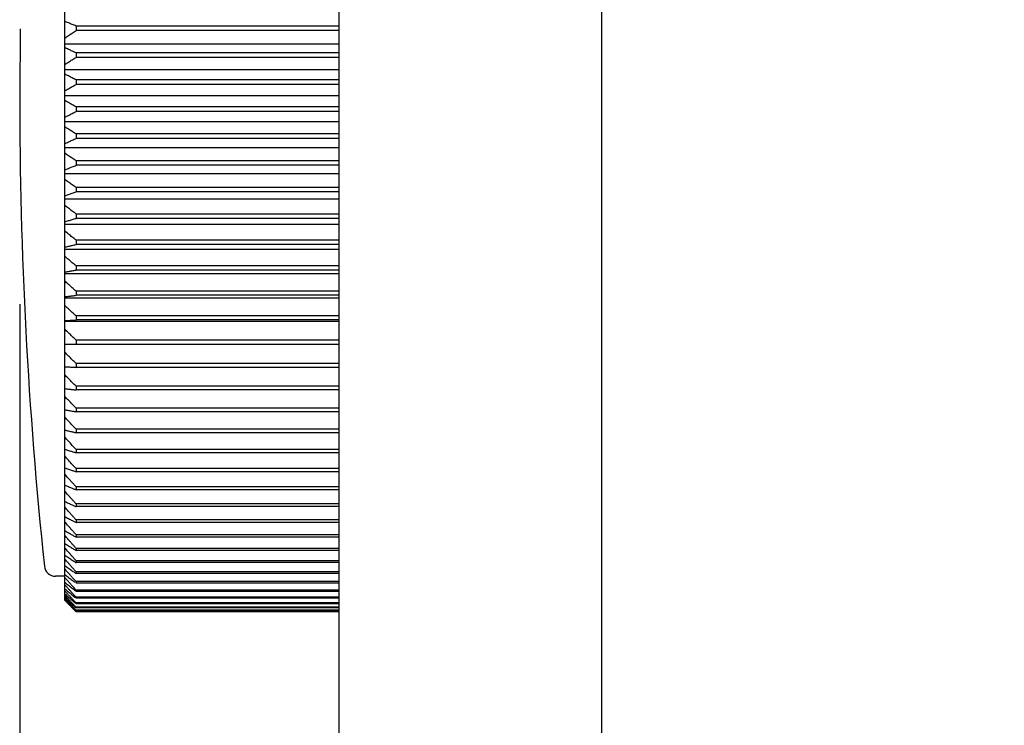
# Model space of a CAD drawing. Extents: x -1373 to -449, y -4053 to -3179.
# Drawn here: x -709 to -683, y -3323 to -3304 of the extents above; entities that cross this region are included whole.
import ezdxf

# ---------------------------------------------------------------- set-up
doc = ezdxf.new("R2010")
doc.units = 0
doc.layers.get('0').update_dxf_attribs({"linetype": 'CONTINUOUS'})
doc.layers.get('DEFPOINTS').update_dxf_attribs({"linetype": 'CONTINUOUS'})
for name, color, linetype in [('DU', 2, 'CONTINUOUS'), ('取付足', 4, 'CONTINUOUS'), ('寸法', 7, 'CONTINUOUS')]:
    doc.layers.add(name, color=color, linetype=linetype)
doc.styles.add('STANDARD1', font='romans.shx', dxfattribs={"width": 0.7, "bigfont": 'extfont.shx'})
doc.dimstyles.new('MEE-STD', dxfattribs={"dimscale": 0, "dimtxt": 2.8, "dimasz": 2.5, "dimexe": 1, "dimexo": 1, "dimgap": 1, "dimtad": 3, "dimdec": 4, "dimdsep": 46, "dimtxsty": 'STANDARD1', "dimblk1": 'OPEN30', "dimblk2": 'OPEN30', "dimsah": 1, "dimcen": -1, "dimclrd": 7, "dimclre": 7, "dimclrt": 2, "dimadec": 4, "dimazin": 2, "dimtfac": 0.714286, "dimtdec": 4, "dimtmove": 0, "dimatfit": 3, "dimldrblk": 'OPEN30', "dimfxl": 1, "dimtolj": 1, "dimarcsym": 0})

# ---------------------------------------------------------------- blocks, each defined once
blk = doc.blocks.new('_OPEN30')
at = {"color": 0, "linetype": 'ByBlock'}
for p, q in [((-1, 0.2679), (0, 0)), ((0, 0), (-1, -0.2679)), ((0, 0), (-1, 0))]:
    blk.add_line(p, q, dxfattribs=at)
blk = doc.blocks.new('*D10')
at = {"layer": 'DEFPOINTS', "color": 0}
for p in [(-708.879, -3306.346), (-499.177, -3626.841), (-499.177, -3686.214)]:
    blk.add_point(p, dxfattribs=at)
at = {"layer": '寸法', "color": 7, "lineweight": -2}
for p, q in [((-708.879, -3311.902), (-708.879, -3688.992)), ((-499.177, -3632.397), (-499.177, -3688.992)), ((-694.99, -3686.214), (-513.066, -3686.214))]:
    blk.add_line(p, q, dxfattribs=at)
at = {"layer": '寸法', "color": 7, "lineweight": -2, "xscale": 13.88888888888889, "yscale": 13.88888888888889, "zscale": 13.88888888888889, "rotation": 180}
blk.add_blockref('_OPEN30', (-708.879, -3686.214), dxfattribs=at)
at = {"layer": '寸法', "color": 7, "lineweight": -2, "xscale": 13.88888888888889, "yscale": 13.88888888888889, "zscale": 13.88888888888889}
blk.add_blockref('_OPEN30', (-499.177, -3686.214), dxfattribs=at)
at = {"layer": '寸法', "color": 2, "insert": (-604.028, -3673.159), "char_height": 15, "attachment_point": 5, "style": 'STANDARD1'}
blk.add_mtext('\\A1;210', dxfattribs=at)

msp = doc.modelspace()

# ---------------------------------------------------------------- linework, layer by layer
at = {"layer": 'DU', "linetype": 'Continuous'}
for p, q in [((-707.67872, -3319.64999), (-707.67872, -3300.35456)), ((-708.86547, -3304.56277), (-708.87872, -3306.34611)), ((-707.67872, -3319.14611), (-707.92426, -3319.14611)), ((-707.67872, -3319.73523), (-707.67872, -3319.66598)), ((-707.67872, -3319.78378), (-707.67872, -3319.74541)), ((-700.37872, -3320.08969), (-707.37872, -3320.08969))]:
    msp.add_line(p, q, dxfattribs=at)
at = {"layer": 'DU', "color": 7, "linetype": 'Continuous'}
for p, q in [((-700.37872, -3304.49195), (-707.37872, -3304.49195)), ((-707.37872, -3304.49195), (-707.37872, -3304.61083)), ((-700.37872, -3304.61083), (-707.37872, -3304.61083)), ((-707.67872, -3304.9635), (-700.37872, -3304.9635)), ((-700.37872, -3305.20754), (-707.37872, -3305.20754)), ((-707.37872, -3305.20754), (-707.37872, -3305.32707)), ((-700.37872, -3305.32707), (-707.37872, -3305.32707)), ((-707.67872, -3305.65385), (-700.37872, -3305.65385)), ((-700.37872, -3305.92625), (-707.37872, -3305.92625)), ((-707.37872, -3305.92625), (-707.37872, -3306.04611)), ((-700.37872, -3306.04611), (-707.37872, -3306.04611)), ((-707.67872, -3306.34611), (-700.37872, -3306.34611)), ((-700.37872, -3306.64611), (-707.37872, -3306.64611)), ((-707.37872, -3306.64611), (-707.37872, -3306.76597)), ((-700.37872, -3306.76597), (-707.37872, -3306.76597)), ((-707.67872, -3307.03836), (-700.37872, -3307.03836)), ((-700.37872, -3307.36514), (-707.37872, -3307.36514)), ((-707.37872, -3307.36514), (-707.37872, -3307.48467)), ((-700.37872, -3307.48467), (-707.37872, -3307.48467)), ((-707.67872, -3307.72872), (-700.37872, -3307.72872)), ((-700.37872, -3308.08139), (-707.37872, -3308.08139)), ((-707.37872, -3308.08139), (-707.37872, -3308.20026)), ((-700.37872, -3308.20026), (-707.37872, -3308.20026)), ((-707.67872, -3308.41528), (-700.37872, -3308.41528)), ((-700.37872, -3308.79287), (-707.37872, -3308.79287)), ((-707.37872, -3308.79287), (-707.37872, -3308.91077)), ((-700.37872, -3308.91077), (-707.37872, -3308.91077)), ((-707.67872, -3309.09618), (-700.37872, -3309.09618)), ((-700.37872, -3309.49766), (-707.37872, -3309.49766)), ((-707.37872, -3309.49766), (-707.37872, -3309.61424)), ((-700.37872, -3309.61424), (-707.37872, -3309.61424)), ((-707.67872, -3309.76953), (-700.37872, -3309.76953)), ((-700.37872, -3310.1938), (-707.37872, -3310.1938)), ((-707.37872, -3310.1938), (-707.37872, -3310.30876)), ((-700.37872, -3310.30876), (-707.37872, -3310.30876)), ((-707.67872, -3310.43351), (-700.37872, -3310.43351)), ((-700.37872, -3310.8794), (-707.37872, -3310.8794)), ((-707.37872, -3310.8794), (-707.37872, -3310.99242)), ((-707.67872, -3311.08628), (-700.37872, -3311.08628)), ((-700.37872, -3310.99242), (-707.37872, -3310.99242)), ((-700.37872, -3311.55257), (-707.37872, -3311.55257)), ((-707.37872, -3311.55257), (-707.37872, -3311.66334)), ((-700.37872, -3311.66334), (-707.37872, -3311.66334)), ((-707.67872, -3311.72606), (-700.37872, -3311.72606)), ((-700.37872, -3312.21147), (-707.37872, -3312.21147)), ((-707.37872, -3312.21147), (-707.37872, -3312.31969)), ((-707.67872, -3312.35109), (-700.37872, -3312.35109)), ((-700.37872, -3312.31969), (-707.37872, -3312.31969)), ((-707.67872, -3312.95966), (-700.37872, -3312.95966)), ((-700.37872, -3312.85429), (-707.37872, -3312.85429)), ((-707.37872, -3312.85429), (-707.37872, -3312.95966)), ((-700.37872, -3313.47928), (-707.37872, -3313.47928)), ((-707.37872, -3313.47928), (-707.37872, -3313.58151)), ((-700.37872, -3313.58151), (-707.37872, -3313.58151)), ((-700.37872, -3314.08471), (-707.37872, -3314.08471)), ((-707.37872, -3314.08471), (-707.37872, -3314.18352)), ((-700.37872, -3314.18352), (-707.37872, -3314.18352)), ((-700.37872, -3314.66893), (-707.37872, -3314.66893)), ((-707.37872, -3314.66893), (-707.37872, -3314.76406)), ((-700.37872, -3314.76406), (-707.37872, -3314.76406)), ((-700.37872, -3315.23035), (-707.37872, -3315.23035)), ((-707.37872, -3315.23035), (-707.37872, -3315.32152)), ((-700.37872, -3315.32152), (-707.37872, -3315.32152)), ((-700.37872, -3315.76741), (-707.37872, -3315.76741)), ((-707.37872, -3315.76741), (-707.37872, -3315.85438)), ((-700.37872, -3315.85438), (-707.37872, -3315.85438)), ((-700.37872, -3316.27864), (-707.37872, -3316.27864)), ((-707.37872, -3316.27864), (-707.37872, -3316.36118)), ((-700.37872, -3316.36118), (-707.37872, -3316.36118)), ((-700.37872, -3316.76265), (-707.37872, -3316.76265)), ((-707.37872, -3316.76265), (-707.37872, -3316.84052)), ((-700.37872, -3316.84052), (-707.37872, -3316.84052)), ((-700.37872, -3317.21812), (-707.37872, -3317.21812)), ((-707.37872, -3317.21812), (-707.37872, -3317.29111)), ((-700.37872, -3317.29111), (-707.37872, -3317.29111)), ((-700.37872, -3317.64378), (-707.37872, -3317.64378)), ((-707.37872, -3317.64378), (-707.37872, -3317.71169)), ((-700.37872, -3317.71169), (-707.37872, -3317.71169)), ((-700.37872, -3318.03847), (-707.37872, -3318.03847)), ((-707.37872, -3318.03847), (-707.37872, -3318.10112)), ((-700.37872, -3318.10112), (-707.37872, -3318.10112)), ((-700.37872, -3318.40112), (-707.37872, -3318.40112)), ((-707.37872, -3318.40112), (-707.37872, -3318.45833)), ((-700.37872, -3318.45833), (-707.37872, -3318.45833)), ((-700.37872, -3318.73073), (-707.37872, -3318.73073)), ((-707.37872, -3318.73073), (-707.37872, -3318.78235)), ((-700.37872, -3318.78235), (-707.37872, -3318.78235)), ((-700.37872, -3319.02639), (-707.37872, -3319.02639)), ((-707.37872, -3319.02639), (-707.37872, -3319.07227)), ((-700.37872, -3319.07227), (-707.37872, -3319.07227)), ((-700.37872, -3319.28729), (-707.37872, -3319.28729)), ((-707.37872, -3319.28729), (-707.37872, -3319.32732)), ((-700.37872, -3319.32732), (-707.37872, -3319.32732)), ((-700.37872, -3319.51273), (-707.37872, -3319.51273)), ((-707.37872, -3319.51273), (-707.37872, -3319.54678)), ((-700.37872, -3319.54678), (-707.37872, -3319.54678)), ((-700.37872, -3319.70207), (-707.37872, -3319.70207)), ((-707.37872, -3319.70207), (-707.37872, -3319.73006)), ((-700.37872, -3319.73006), (-707.37872, -3319.73006)), ((-700.37872, -3319.85481), (-707.37872, -3319.85481)), ((-707.37872, -3319.85481), (-707.37872, -3319.87666)), ((-700.37872, -3319.87666), (-707.37872, -3319.87666)), ((-700.37872, -3319.97052), (-707.37872, -3319.97052)), ((-707.37872, -3319.97052), (-707.37872, -3319.98617)), ((-700.37872, -3319.98617), (-707.37872, -3319.98617)), ((-700.37872, -3320.04889), (-707.37872, -3320.04889)), ((-707.37872, -3320.05604), (-707.37872, -3320.05829)), ((-700.37872, -3320.05829), (-707.37872, -3320.05829))]:
    msp.add_line(p, q, dxfattribs=at)
at = {"layer": 'DU', "linetype": 'Continuous'}
for centre, radius, start, end in [((-588.87872, -3306.34611), 120, 180, 185.994197), ((-707.92426, -3318.84611), 0.3, 185.994197, 270)]:
    msp.add_arc(centre, radius, start, end, dxfattribs=at)
at = {"layer": 'DU', "color": 7, "linetype": 'Continuous'}
for points, knots in [([(-707.37872, -3304.49195), (-707.41228, -3304.47823), (-707.47919, -3304.45085), (-707.57919, -3304.40984), (-707.64562, -3304.38253), (-707.67872, -3304.36891)], [0, 0, 0, 0, 0.108788296, 0.216871949, 0.324251729, 0.324251729, 0.324251729, 0.324251729]), ([(-707.67872, -3304.81263), (-707.64563, -3304.7903), (-707.57921, -3304.74552), (-707.47921, -3304.67825), (-707.41229, -3304.63333), (-707.37872, -3304.61083)], [0, 0, 0, 0, 0.11977939, 0.240299526, 0.361561738, 0.361561738, 0.361561738, 0.361561738]), ([(-707.37872, -3305.20754), (-707.41229, -3305.19197), (-707.47919, -3305.16089), (-707.57919, -3305.11434), (-707.64562, -3305.08335), (-707.67872, -3305.06789)], [0, 0, 0, 0, 0.111013726, 0.221316866, 0.33091029, 0.33091029, 0.33091029, 0.33091029]), ([(-707.67872, -3305.51406), (-707.64562, -3305.49337), (-707.57921, -3305.45187), (-707.47921, -3305.38954), (-707.41229, -3305.34793), (-707.37872, -3305.32707)], [0, 0, 0, 0, 0.117102482, 0.234937765, 0.35350707, 0.35350707, 0.35350707, 0.35350707]), ([(-707.37872, -3305.92625), (-707.41229, -3305.90886), (-707.4792, -3305.87418), (-707.5792, -3305.82222), (-707.64562, -3305.78763), (-707.67872, -3305.77038)], [0, 0, 0, 0, 0.113409225, 0.226101282, 0.338077145, 0.338077145, 0.338077145, 0.338077145]), ([(-707.67872, -3306.21778), (-707.64562, -3306.19877), (-707.5792, -3306.16068), (-707.4792, -3306.10346), (-707.41229, -3306.06525), (-707.37872, -3306.04611)], [0, 0, 0, 0, 0.114489289, 0.22970382, 0.345644704, 0.345644704, 0.345644704, 0.345644704]), ([(-707.37872, -3306.64611), (-707.41229, -3306.62696), (-707.4792, -3306.58876), (-707.5792, -3306.53154), (-707.64562, -3306.49344), (-707.67872, -3306.47444)], [0, 0, 0, 0, 0.115938856, 0.231153396, 0.345644704, 0.345644704, 0.345644704, 0.345644704]), ([(-707.67872, -3306.92184), (-707.64562, -3306.90458), (-707.5792, -3306.86999), (-707.4792, -3306.81804), (-707.41229, -3306.78335), (-707.37872, -3306.76597)], [0, 0, 0, 0, 0.111973889, 0.224665935, 0.338077145, 0.338077145, 0.338077145, 0.338077145]), ([(-707.37872, -3307.36514), (-707.41229, -3307.34429), (-707.47921, -3307.30267), (-707.57921, -3307.24034), (-707.64562, -3307.19885), (-707.67872, -3307.17815)], [0, 0, 0, 0, 0.11856723, 0.236402524, 0.35350707, 0.35350707, 0.35350707, 0.35350707]), ([(-707.67872, -3307.62432), (-707.64562, -3307.60886), (-707.5792, -3307.57787), (-707.4792, -3307.53132), (-707.41229, -3307.50025), (-707.37872, -3307.48467)], [0, 0, 0, 0, 0.109591491, 0.219894621, 0.33091029, 0.33091029, 0.33091029, 0.33091029]), ([(-707.37872, -3308.08139), (-707.41229, -3308.05888), (-707.47921, -3308.01397), (-707.57921, -3307.9467), (-707.64562, -3307.90192), (-707.67872, -3307.87958)], [0, 0, 0, 0, 0.12126009, 0.241780237, 0.361561738, 0.361561738, 0.361561738, 0.361561738]), ([(-707.67872, -3308.3233), (-707.64562, -3308.30968), (-707.57919, -3308.28237), (-707.47919, -3308.24136), (-707.41229, -3308.21398), (-707.37872, -3308.20026)], [0, 0, 0, 0, 0.107377886, 0.21546153, 0.324251729, 0.324251729, 0.324251729, 0.324251729]), ([(-707.37872, -3308.79287), (-707.41229, -3308.76878), (-707.47921, -3308.72069), (-707.57921, -3308.64866), (-707.64563, -3308.60072), (-707.67872, -3308.57681)], [0, 0, 0, 0, 0.123984702, 0.247221171, 0.369710811, 0.369710811, 0.369710811, 0.369710811]), ([(-707.67872, -3309.01686), (-707.64562, -3309.00512), (-707.57919, -3308.98157), (-707.47919, -3308.94621), (-707.41228, -3308.9226), (-707.37872, -3308.91077)], [0, 0, 0, 0, 0.105368688, 0.211437951, 0.318208491, 0.318208491, 0.318208491, 0.318208491]), ([(-707.37872, -3309.49766), (-707.41229, -3309.47203), (-707.47922, -3309.4209), (-707.57922, -3309.34432), (-707.64563, -3309.29335), (-707.67872, -3309.26792)], [0, 0, 0, 0, 0.126710133, 0.252663563, 0.377861798, 0.377861798, 0.377861798, 0.377861798]), ([(-707.67872, -3309.70311), (-707.64562, -3309.69327), (-707.57918, -3309.67354), (-707.47918, -3309.64392), (-707.41228, -3309.62415), (-707.37872, -3309.61424)], [0, 0, 0, 0, 0.103598398, 0.207892933, 0.312884224, 0.312884224, 0.312884224, 0.312884224]), ([(-707.37872, -3310.1938), (-707.41229, -3310.16672), (-707.47922, -3310.11268), (-707.57922, -3310.03176), (-707.64563, -3309.97789), (-707.67872, -3309.95102)], [0, 0, 0, 0, 0.129407412, 0.258049573, 0.385928093, 0.385928093, 0.385928093, 0.385928093]), ([(-707.62915, -3310.36832), (-707.61257, -3310.36436), (-707.56265, -3310.35247), (-707.47918, -3310.3326), (-707.41228, -3310.31672), (-707.37872, -3310.30876)], [0, 0, 0, 0, 0.051136207, 0.153927984, 0.257412783, 0.257412783, 0.257412783, 0.257412783]), ([(-707.37872, -3310.8794), (-707.41229, -3310.85093), (-707.47922, -3310.79414), (-707.57922, -3310.70909), (-707.64563, -3310.65249), (-707.67872, -3310.62425)], [0, 0, 0, 0, 0.132049606, 0.263325441, 0.39382921, 0.39382921, 0.39382921, 0.39382921]), ([(-707.62915, -3311.03723), (-707.61257, -3311.03425), (-707.56265, -3311.0253), (-707.47918, -3311.01036), (-707.41228, -3310.99841), (-707.37872, -3310.99242)], [0, 0, 0, 0, 0.050536311, 0.152126152, 0.254406099, 0.254406099, 0.254406099, 0.254406099]), ([(-707.37872, -3311.55257), (-707.4123, -3311.5228), (-707.47922, -3311.46341), (-707.57922, -3311.37447), (-707.64563, -3311.31527), (-707.67872, -3311.28574)], [0, 0, 0, 0, 0.134611849, 0.268441533, 0.401490845, 0.401490845, 0.401490845, 0.401490845]), ([(-707.62915, -3311.69328), (-707.61257, -3311.69129), (-707.56265, -3311.68531), (-707.47918, -3311.67533), (-707.41228, -3311.66734), (-707.37872, -3311.66334)], [0, 0, 0, 0, 0.05009859, 0.150811453, 0.252212333, 0.252212333, 0.252212333, 0.252212333]), ([(-707.37872, -3312.21147), (-707.4123, -3312.18048), (-707.47923, -3312.11865), (-707.57923, -3312.02607), (-707.64563, -3311.96444), (-707.67872, -3311.9337)], [0, 0, 0, 0, 0.13707132, 0.273352301, 0.408844823, 0.408844823, 0.408844823, 0.408844823]), ([(-707.62915, -3312.33468), (-707.61257, -3312.33368), (-707.56265, -3312.33069), (-707.47918, -3312.32569), (-707.41228, -3312.32169), (-707.37872, -3312.31969)], [0, 0, 0, 0, 0.04983216, 0.150011241, 0.250877084, 0.250877084, 0.250877084, 0.250877084]), ([(-707.37872, -3312.85429), (-707.4123, -3312.82217), (-707.47923, -3312.75807), (-707.57923, -3312.66209), (-707.64563, -3312.59821), (-707.67872, -3312.56634)], [0, 0, 0, 0, 0.139407203, 0.278016204, 0.415828964, 0.415828964, 0.415828964, 0.415828964]), ([(-707.37872, -3313.47928), (-707.4123, -3313.44611), (-707.47923, -3313.37992), (-707.57923, -3313.28081), (-707.64563, -3313.21484), (-707.67872, -3313.18194)], [0, 0, 0, 0, 0.14160063, 0.28239559, 0.422386918, 0.422386918, 0.422386918, 0.422386918]), ([(-707.37872, -3314.08471), (-707.4123, -3314.05058), (-707.47923, -3313.98249), (-707.57923, -3313.88051), (-707.64563, -3313.81265), (-707.67872, -3313.7788)], [0, 0, 0, 0, 0.14363462, 0.286456578, 0.428467978, 0.428467978, 0.428467978, 0.428467978]), ([(-707.62915, -3313.56652), (-707.61257, -3313.56751), (-707.56265, -3313.57051), (-707.47918, -3313.57551), (-707.41228, -3313.57951), (-707.37872, -3313.58151)], [0, 0, 0, 0, 0.04983216, 0.150011241, 0.250877084, 0.250877084, 0.250877084, 0.250877084]), ([(-707.62915, -3314.15358), (-707.61257, -3314.15557), (-707.57935, -3314.15955), (-707.54613, -3314.16353), (-707.52949, -3314.16552)], [0, 0, 0, 0, 0.05009859, 0.100369047, 0.100369047, 0.100369047, 0.100369047]), ([(-707.52949, -3314.16552), (-707.51279, -3314.16752), (-707.46254, -3314.17352), (-707.41228, -3314.17952), (-707.37872, -3314.18352)], [0, 0, 0, 0, 0.050442406, 0.151843286, 0.151843286, 0.151843286, 0.151843286]), ([(-707.37872, -3314.66893), (-707.4123, -3314.63394), (-707.47923, -3314.56412), (-707.57923, -3314.45957), (-707.64563, -3314.38999), (-707.67872, -3314.35528)], [0, 0, 0, 0, 0.145494017, 0.290168924, 0.434026886, 0.434026886, 0.434026886, 0.434026886]), ([(-707.67872, -3314.71035), (-707.64561, -3314.7163), (-707.59587, -3314.72522), (-707.54613, -3314.73413), (-707.52949, -3314.73711)], [0, 0, 0, 0, 0.100900219, 0.151608906, 0.151608906, 0.151608906, 0.151608906]), ([(-707.52949, -3314.73711), (-707.51279, -3314.7401), (-707.46254, -3314.74909), (-707.41228, -3314.75807), (-707.37872, -3314.76406)], [0, 0, 0, 0, 0.050881154, 0.1531611, 0.1531611, 0.1531611, 0.1531611]), ([(-707.37872, -3315.23035), (-707.4123, -3315.19459), (-707.47923, -3315.12323), (-707.57924, -3315.01639), (-707.64563, -3314.94528), (-707.67872, -3314.90981)], [0, 0, 0, 0, 0.147165428, 0.293505905, 0.439023651, 0.439023651, 0.439023651, 0.439023651]), ([(-707.67872, -3315.25013), (-707.64562, -3315.25804), (-707.59587, -3315.2699), (-707.54613, -3315.28175), (-707.52949, -3315.2857)], [0, 0, 0, 0, 0.102099297, 0.153408592, 0.153408592, 0.153408592, 0.153408592]), ([(-707.52949, -3315.2857), (-707.51279, -3315.28968), (-707.46937, -3315.3), (-707.42593, -3315.31032), (-707.3992, -3315.31666)], [0, 0, 0, 0, 0.051482483, 0.133918553, 0.133918553, 0.133918553, 0.133918553]), ([(-707.37872, -3315.76741), (-707.4123, -3315.73098), (-707.47924, -3315.65829), (-707.57924, -3315.54944), (-707.64563, -3315.47701), (-707.67872, -3315.44087)], [0, 0, 0, 0, 0.148637166, 0.296444205, 0.443423386, 0.443423386, 0.443423386, 0.443423386]), ([(-707.67872, -3315.76552), (-707.64562, -3315.77535), (-707.59588, -3315.79012), (-707.54613, -3315.80487), (-707.52949, -3315.80979)], [0, 0, 0, 0, 0.103598398, 0.155658611, 0.155658611, 0.155658611, 0.155658611]), ([(-707.52949, -3315.80979), (-707.5128, -3315.81474), (-707.47042, -3315.82728), (-707.42803, -3315.83981), (-707.40235, -3315.8474)], [0, 0, 0, 0, 0.052234324, 0.132588506, 0.132588506, 0.132588506, 0.132588506]), ([(-707.37872, -3316.27864), (-707.4123, -3316.24164), (-707.47924, -3316.16782), (-707.57924, -3316.05727), (-707.64563, -3315.9837), (-707.67872, -3315.947)], [0, 0, 0, 0, 0.149899203, 0.298963817, 0.447196152, 0.447196152, 0.447196152, 0.447196152]), ([(-707.67872, -3316.25508), (-707.64562, -3316.26683), (-707.59588, -3316.28446), (-707.54613, -3316.30206), (-707.52949, -3316.30795)], [0, 0, 0, 0, 0.105368688, 0.158315704, 0.158315704, 0.158315704, 0.158315704]), ([(-707.52949, -3316.59416), (-707.54613, -3316.57553), (-707.59591, -3316.51978), (-707.64563, -3316.46398), (-707.67872, -3316.42682)], [0, 0, 0, 0, 0.074947778, 0.224216654, 0.224216654, 0.224216654, 0.224216654]), ([(-707.52949, -3316.30795), (-707.5128, -3316.31385), (-707.47117, -3316.32856), (-707.42954, -3316.34326), (-707.40461, -3316.35205)], [0, 0, 0, 0, 0.053122248, 0.132443247, 0.132443247, 0.132443247, 0.132443247]), ([(-707.42915, -3316.70636), (-707.4459, -3316.68765), (-707.47936, -3316.65025), (-707.5128, -3316.61285), (-707.52949, -3316.59416)], [0, 0, 0, 0, 0.075366767, 0.150523826, 0.150523826, 0.150523826, 0.150523826]), ([(-707.67872, -3316.71748), (-707.64562, -3316.7311), (-707.59588, -3316.75155), (-707.54613, -3316.77197), (-707.52949, -3316.77879)], [0, 0, 0, 0, 0.107377886, 0.16133144, 0.16133144, 0.16133144, 0.16133144]), ([(-707.52949, -3317.04798), (-707.54613, -3317.02917), (-707.59591, -3316.97287), (-707.64563, -3316.91653), (-707.67872, -3316.87901)], [0, 0, 0, 0, 0.075355442, 0.225437481, 0.225437481, 0.225437481, 0.225437481]), ([(-707.52949, -3316.77879), (-707.5128, -3316.78564), (-707.47164, -3316.80251), (-707.43047, -3316.81936), (-707.406, -3316.82937)], [0, 0, 0, 0, 0.054130092, 0.133443263, 0.133443263, 0.133443263, 0.133443263]), ([(-707.67872, -3317.15146), (-707.64562, -3317.16692), (-707.59588, -3317.19012), (-707.54613, -3317.2133), (-707.52949, -3317.22104)], [0, 0, 0, 0, 0.109591491, 0.164654046, 0.164654046, 0.164654046, 0.164654046]), ([(-707.42915, -3317.16127), (-707.4459, -3317.14238), (-707.47936, -3317.10462), (-707.5128, -3317.06685), (-707.52949, -3317.04798)], [0, 0, 0, 0, 0.075775889, 0.151341339, 0.151341339, 0.151341339, 0.151341339]), ([(-707.52949, -3317.22104), (-707.5128, -3317.22881), (-707.47184, -3317.24787), (-707.43087, -3317.2669), (-707.40659, -3317.27817)], [0, 0, 0, 0, 0.055240578, 0.135524707, 0.135524707, 0.135524707, 0.135524707]), ([(-707.52949, -3317.47246), (-707.54613, -3317.45352), (-707.59591, -3317.39684), (-707.64563, -3317.34011), (-707.67872, -3317.30232)], [0, 0, 0, 0, 0.075648497, 0.226315086, 0.226315086, 0.226315086, 0.226315086]), ([(-707.42915, -3317.58654), (-707.4459, -3317.56751), (-707.47936, -3317.5295), (-707.5128, -3317.49146), (-707.52949, -3317.47246)], [0, 0, 0, 0, 0.076069995, 0.151929024, 0.151929024, 0.151929024, 0.151929024]), ([(-707.67872, -3317.55582), (-707.64562, -3317.57307), (-707.59588, -3317.59897), (-707.54613, -3317.62484), (-707.52949, -3317.63349)], [0, 0, 0, 0, 0.111973889, 0.168230081, 0.168230081, 0.168230081, 0.168230081]), ([(-707.52949, -3317.86645), (-707.54613, -3317.84743), (-707.59591, -3317.79051), (-707.64563, -3317.73355), (-707.67872, -3317.69561)], [0, 0, 0, 0, 0.075825076, 0.226843878, 0.226843878, 0.226843878, 0.226843878]), ([(-707.52949, -3317.63349), (-707.5128, -3317.64216), (-707.47179, -3317.66345), (-707.43078, -3317.68472), (-707.40646, -3317.69732)], [0, 0, 0, 0, 0.056435858, 0.138605319, 0.138605319, 0.138605319, 0.138605319]), ([(-707.67872, -3317.92945), (-707.64562, -3317.94846), (-707.59589, -3317.97698), (-707.54613, -3318.00547), (-707.52949, -3318.01499)], [0, 0, 0, 0, 0.11448929, 0.172005832, 0.172005832, 0.172005832, 0.172005832]), ([(-707.42915, -3317.981), (-707.4459, -3317.96189), (-707.47936, -3317.92372), (-707.5128, -3317.88553), (-707.52949, -3317.86645)], [0, 0, 0, 0, 0.076247208, 0.152283131, 0.152283131, 0.152283131, 0.152283131]), ([(-707.52949, -3318.22886), (-707.54613, -3318.20982), (-707.59591, -3318.15282), (-707.64563, -3318.09578), (-707.67872, -3318.05778)], [0, 0, 0, 0, 0.075884059, 0.227020514, 0.227020514, 0.227020514, 0.227020514]), ([(-707.52949, -3318.01499), (-707.5128, -3318.02454), (-707.47154, -3318.04814), (-707.43026, -3318.07171), (-707.40569, -3318.08574)], [0, 0, 0, 0, 0.057697992, 0.142590185, 0.142590185, 0.142590185, 0.142590185]), ([(-707.42915, -3318.34357), (-707.4459, -3318.32444), (-707.47936, -3318.28621), (-707.5128, -3318.24797), (-707.52949, -3318.22886)], [0, 0, 0, 0, 0.076306403, 0.152401415, 0.152401415, 0.152401415, 0.152401415]), ([(-707.67872, -3318.27134), (-707.64562, -3318.29204), (-707.59589, -3318.32311), (-707.54613, -3318.35414), (-707.52949, -3318.36451)], [0, 0, 0, 0, 0.117102482, 0.175928449, 0.175928449, 0.175928449, 0.175928449]), ([(-707.52949, -3318.55871), (-707.54613, -3318.53968), (-707.59591, -3318.48276), (-707.64563, -3318.4258), (-707.67872, -3318.38786)], [0, 0, 0, 0, 0.075825076, 0.226843878, 0.226843878, 0.226843878, 0.226843878]), ([(-707.52949, -3318.36451), (-707.5128, -3318.37492), (-707.4711, -3318.40089), (-707.42939, -3318.42684), (-707.40437, -3318.44239)], [0, 0, 0, 0, 0.05900932, 0.147376868, 0.147376868, 0.147376868, 0.147376868]), ([(-707.67872, -3318.58054), (-707.64563, -3318.60288), (-707.59589, -3318.63641), (-707.54613, -3318.6699), (-707.52949, -3318.68109)], [0, 0, 0, 0, 0.11977939, 0.179946784, 0.179946784, 0.179946784, 0.179946784]), ([(-707.52949, -3318.85507), (-707.54613, -3318.83613), (-707.59591, -3318.77944), (-707.64563, -3318.72272), (-707.67872, -3318.68493)], [0, 0, 0, 0, 0.075648497, 0.226315086, 0.226315086, 0.226315086, 0.226315086]), ([(-707.42915, -3318.67326), (-707.4459, -3318.65415), (-707.47936, -3318.61597), (-707.5128, -3318.57778), (-707.52949, -3318.55871)], [0, 0, 0, 0, 0.076247208, 0.152283131, 0.152283131, 0.152283131, 0.152283131]), ([(-707.52949, -3318.68109), (-707.5128, -3318.69232), (-707.47051, -3318.72075), (-707.42821, -3318.74915), (-707.4026, -3318.76633)], [0, 0, 0, 0, 0.060352747, 0.152859649, 0.152859649, 0.152859649, 0.152859649]), ([(-707.67872, -3318.8562), (-707.64563, -3318.88012), (-707.59589, -3318.91602), (-707.54613, -3318.95188), (-707.52949, -3318.96387)], [0, 0, 0, 0, 0.122487481, 0.184012, 0.184012, 0.184012, 0.184012]), ([(-707.52949, -3319.11716), (-707.54613, -3319.09834), (-707.59591, -3319.04205), (-707.64563, -3318.98571), (-707.67872, -3318.94818)], [0, 0, 0, 0, 0.075355442, 0.225437481, 0.225437481, 0.225437481, 0.225437481]), ([(-707.42915, -3318.96915), (-707.4459, -3318.95012), (-707.47936, -3318.91211), (-707.5128, -3318.87407), (-707.52949, -3318.85507)], [0, 0, 0, 0, 0.076069995, 0.151929024, 0.151929024, 0.151929024, 0.151929024]), ([(-707.52949, -3318.96387), (-707.5128, -3318.97589), (-707.4698, -3319.00684), (-707.42678, -3319.03776), (-707.40046, -3319.05666)], [0, 0, 0, 0, 0.061711944, 0.158932811, 0.158932811, 0.158932811, 0.158932811]), ([(-707.67872, -3319.09758), (-707.64563, -3319.12301), (-707.5959, -3319.16118), (-707.54613, -3319.19931), (-707.52949, -3319.21205)], [0, 0, 0, 0, 0.125196028, 0.18807797, 0.18807797, 0.18807797, 0.18807797]), ([(-707.67872, -3319.304), (-707.64563, -3319.33087), (-707.5959, -3319.37121), (-707.54613, -3319.41151), (-707.52949, -3319.42497)], [0, 0, 0, 0, 0.127876266, 0.192101505, 0.192101505, 0.192101505, 0.192101505]), ([(-707.52949, -3319.34423), (-707.54613, -3319.3256), (-707.57936, -3319.28838), (-707.61257, -3319.25114), (-707.62915, -3319.23254)], [0, 0, 0, 0, 0.074947778, 0.149686701, 0.149686701, 0.149686701, 0.149686701]), ([(-707.52949, -3319.21205), (-707.5128, -3319.22483), (-707.46899, -3319.25836), (-707.42516, -3319.29186), (-707.39803, -3319.31258)], [0, 0, 0, 0, 0.063071482, 0.165493034, 0.165493034, 0.165493034, 0.165493034]), ([(-707.67872, -3319.47491), (-707.64563, -3319.50315), (-707.5959, -3319.54554), (-707.54613, -3319.58789), (-707.52949, -3319.60205)], [0, 0, 0, 0, 0.130501468, 0.19604248, 0.19604248, 0.19604248, 0.19604248]), ([(-707.52949, -3319.53568), (-707.54613, -3319.51729), (-707.57936, -3319.48053), (-707.61257, -3319.44376), (-707.62915, -3319.42539)], [0, 0, 0, 0, 0.074428131, 0.148648324, 0.148648324, 0.148648324, 0.148648324]), ([(-707.52949, -3319.42497), (-707.5128, -3319.43848), (-707.46811, -3319.47463), (-707.42339, -3319.51074), (-707.39536, -3319.53335)], [0, 0, 0, 0, 0.064416916, 0.172441015, 0.172441015, 0.172441015, 0.172441015]), ([(-707.67872, -3319.60983), (-707.64563, -3319.63937), (-707.5959, -3319.6837), (-707.54613, -3319.72799), (-707.52949, -3319.74279)], [0, 0, 0, 0, 0.133046968, 0.199863854, 0.199863854, 0.199863854, 0.199863854]), ([(-707.52949, -3319.69098), (-707.54613, -3319.67287), (-707.57936, -3319.63668), (-707.61257, -3319.60047), (-707.62915, -3319.58239)], [0, 0, 0, 0, 0.073799899, 0.147392962, 0.147392962, 0.147392962, 0.147392962]), ([(-707.52949, -3319.60205), (-707.5128, -3319.61624), (-707.46716, -3319.65503), (-707.4215, -3319.69379), (-707.39253, -3319.71835)], [0, 0, 0, 0, 0.065734818, 0.179682476, 0.179682476, 0.179682476, 0.179682476]), ([(-707.52949, -3319.74279), (-707.5128, -3319.75763), (-707.48682, -3319.78073), (-707.46082, -3319.80381), (-707.45153, -3319.81207)], [0, 0, 0, 0, 0.067012791, 0.104293711, 0.104293711, 0.104293711, 0.104293711]), ([(-707.52949, -3319.84681), (-707.5128, -3319.86226), (-707.47936, -3319.89321), (-707.4459, -3319.92413), (-707.42915, -3319.93961)], [0, 0, 0, 0, 0.068239462, 0.13667722, 0.13667722, 0.13667722, 0.13667722]), ([(-707.52949, -3319.91382), (-707.5128, -3319.92984), (-707.47456, -3319.96652), (-707.43631, -3320.00317), (-707.41475, -3320.02381)], [0, 0, 0, 0, 0.069404455, 0.158943859, 0.158943859, 0.158943859, 0.158943859])]:
    msp.add_open_spline(points, degree=3, knots=knots, dxfattribs=at)
for points in [[(-707.67872, -3310.38015), (-707.66219, -3310.3762), (-707.64567, -3310.37226), (-707.62915, -3310.36832)], [(-707.67872, -3311.04613), (-707.66219, -3311.04316), (-707.64567, -3311.04019), (-707.62915, -3311.03723)], [(-707.67872, -3311.69923), (-707.66219, -3311.69725), (-707.64567, -3311.69526), (-707.62915, -3311.69328)], [(-707.67872, -3312.33766), (-707.66219, -3312.33666), (-707.64567, -3312.33567), (-707.62915, -3312.33468)], [(-707.67872, -3313.56354), (-707.66219, -3313.56453), (-707.64567, -3313.56553), (-707.62915, -3313.56652)], [(-707.67872, -3314.14764), (-707.66219, -3314.14962), (-707.64567, -3314.1516), (-707.62915, -3314.15358)], [(-707.3992, -3315.31666), (-707.39237, -3315.31828), (-707.38554, -3315.3199), (-707.37872, -3315.32152)], [(-707.40235, -3315.8474), (-707.39447, -3315.84973), (-707.38659, -3315.85205), (-707.37872, -3315.85438)], [(-707.40461, -3316.35205), (-707.39598, -3316.35509), (-707.38735, -3316.35813), (-707.37872, -3316.36118)], [(-707.37872, -3316.76265), (-707.39553, -3316.7439), (-707.41234, -3316.72513), (-707.42915, -3316.70636)], [(-707.406, -3316.82937), (-707.39691, -3316.83309), (-707.38781, -3316.83681), (-707.37872, -3316.84052)], [(-707.37872, -3317.21812), (-707.39553, -3317.19917), (-707.41234, -3317.18023), (-707.42915, -3317.16127)], [(-707.40659, -3317.27817), (-707.3973, -3317.28248), (-707.38801, -3317.2868), (-707.37872, -3317.29111)], [(-707.37872, -3317.64378), (-707.39553, -3317.6247), (-707.41234, -3317.60563), (-707.42915, -3317.58654)], [(-707.40646, -3317.69732), (-707.39721, -3317.70211), (-707.38797, -3317.7069), (-707.37872, -3317.71169)], [(-707.37872, -3318.03847), (-707.39553, -3318.01932), (-707.41234, -3318.00016), (-707.42915, -3317.981)], [(-707.40569, -3318.08574), (-707.3967, -3318.09087), (-707.38771, -3318.09599), (-707.37872, -3318.10112)], [(-707.37872, -3318.40112), (-707.39553, -3318.38194), (-707.41234, -3318.36276), (-707.42915, -3318.34357)], [(-707.40437, -3318.44239), (-707.39582, -3318.44771), (-707.38727, -3318.45302), (-707.37872, -3318.45833)], [(-707.37872, -3318.73073), (-707.39553, -3318.71157), (-707.41234, -3318.69242), (-707.42915, -3318.67326)], [(-707.4026, -3318.76633), (-707.39464, -3318.77167), (-707.38668, -3318.77701), (-707.37872, -3318.78235)], [(-707.37872, -3319.02639), (-707.39553, -3319.00731), (-707.41234, -3318.98824), (-707.42915, -3318.96915)], [(-707.40046, -3319.05666), (-707.39321, -3319.06187), (-707.38597, -3319.06707), (-707.37872, -3319.07227)], [(-707.62915, -3319.23254), (-707.64567, -3319.214), (-707.6622, -3319.19545), (-707.67872, -3319.17689)], [(-707.4794, -3319.17374), (-707.4961, -3319.15488), (-707.5128, -3319.13602), (-707.52949, -3319.11716)], [(-707.37872, -3319.28729), (-707.4123, -3319.24946), (-707.44586, -3319.21161), (-707.4794, -3319.17374)], [(-707.62915, -3319.42539), (-707.64567, -3319.40708), (-707.6622, -3319.38876), (-707.67872, -3319.37043)], [(-707.62915, -3319.58239), (-707.64567, -3319.56435), (-707.6622, -3319.54632), (-707.67872, -3319.52827)], [(-707.4794, -3319.40027), (-707.4961, -3319.3816), (-707.5128, -3319.36292), (-707.52949, -3319.34423)], [(-707.4794, -3319.59102), (-707.4961, -3319.57258), (-707.5128, -3319.55413), (-707.52949, -3319.53568)], [(-707.37872, -3319.51273), (-707.4123, -3319.47526), (-707.44586, -3319.43777), (-707.4794, -3319.40027)], [(-707.5794, -3319.75634), (-707.61253, -3319.72091), (-707.64563, -3319.68546), (-707.67872, -3319.64999)], [(-707.67872, -3319.7084), (-707.6622, -3319.72375), (-707.64567, -3319.73909), (-707.62915, -3319.75443)], [(-707.5794, -3319.83931), (-707.61253, -3319.80463), (-707.64563, -3319.76994), (-707.67872, -3319.73523)], [(-707.67872, -3319.77035), (-707.6622, -3319.78626), (-707.64567, -3319.80216), (-707.62915, -3319.81806)], [(-707.62915, -3319.75443), (-707.61257, -3319.76982), (-707.59599, -3319.78519), (-707.5794, -3319.80057)], [(-707.62915, -3319.81806), (-707.61257, -3319.83401), (-707.59599, -3319.84995), (-707.5794, -3319.86589)], [(-707.52949, -3319.8097), (-707.54613, -3319.79192), (-707.56277, -3319.77413), (-707.5794, -3319.75634)], [(-707.5794, -3319.80057), (-707.56277, -3319.81599), (-707.54613, -3319.8314), (-707.52949, -3319.84681)], [(-707.52949, -3319.89152), (-707.54613, -3319.87412), (-707.56277, -3319.85672), (-707.5794, -3319.83931)], [(-707.4794, -3319.74547), (-707.4961, -3319.72731), (-707.5128, -3319.70915), (-707.52949, -3319.69098)], [(-707.4794, -3319.86319), (-707.4961, -3319.84536), (-707.5128, -3319.82754), (-707.52949, -3319.8097)], [(-707.45602, -3319.61683), (-707.46382, -3319.60823), (-707.47161, -3319.59962), (-707.4794, -3319.59102)], [(-707.44091, -3319.7873), (-707.45374, -3319.77336), (-707.46657, -3319.75941), (-707.4794, -3319.74547)], [(-707.37872, -3319.70207), (-707.4045, -3319.67367), (-707.43027, -3319.64525), (-707.45602, -3319.61683)], [(-707.45153, -3319.81207), (-707.43088, -3319.8304), (-707.41023, -3319.84872), (-707.38957, -3319.86704)], [(-707.42915, -3319.80007), (-707.43307, -3319.79582), (-707.43699, -3319.79156), (-707.44091, -3319.7873)], [(-707.37872, -3319.85481), (-707.39553, -3319.83657), (-707.41234, -3319.81832), (-707.42915, -3319.80007)], [(-707.5794, -3319.86589), (-707.56277, -3319.88187), (-707.54613, -3319.89785), (-707.52949, -3319.91382)], [(-707.4794, -3319.94386), (-707.4961, -3319.92642), (-707.5128, -3319.90897), (-707.52949, -3319.89152)], [(-707.42915, -3319.91679), (-707.4459, -3319.89893), (-707.46265, -3319.88106), (-707.4794, -3319.86319)], [(-707.42915, -3319.99631), (-707.4459, -3319.97883), (-707.46265, -3319.96135), (-707.4794, -3319.94386)], [(-707.37872, -3319.97052), (-707.39553, -3319.95261), (-707.41234, -3319.93471), (-707.42915, -3319.91679)], [(-707.42915, -3319.93961), (-707.41494, -3319.95273), (-707.40073, -3319.96585), (-707.38652, -3319.97897)], [(-707.37872, -3320.04889), (-707.39553, -3320.03137), (-707.41234, -3320.01384), (-707.42915, -3319.99631)]]:
    msp.add_open_spline(points, degree=3, dxfattribs=at)
at = {"layer": 'DU', "linetype": 'Continuous'}
for points in [[(-707.62915, -3319.83447), (-707.64567, -3319.81758), (-707.6622, -3319.80068), (-707.67872, -3319.78378)], [(-707.5794, -3319.88529), (-707.59599, -3319.86835), (-707.61257, -3319.85142), (-707.62915, -3319.83447)], [(-707.52949, -3319.93621), (-707.54613, -3319.91924), (-707.56277, -3319.90227), (-707.5794, -3319.88529)], [(-707.37872, -3320.08969), (-707.39598, -3320.07215), (-707.41325, -3320.05459), (-707.4305, -3320.03704)]]:
    msp.add_open_spline(points, degree=3, dxfattribs=at)
msp.add_open_spline([(-707.4305, -3320.03704), (-707.44681, -3320.02045), (-707.47981, -3319.98685), (-707.5128, -3319.95323), (-707.52949, -3319.93621)], degree=3, knots=[0, 0, 0, 0, 0.069781145, 0.141293579, 0.141293579, 0.141293579, 0.141293579], dxfattribs=at)
at = {"layer": '取付足', "linetype": 'Continuous'}
for p, q in [((-700.37682, -3610.14122), (-700.37682, -3249.04122)), ((-693.37682, -3610.13122), (-693.37682, -3249.05122))]:
    msp.add_line(p, q, dxfattribs=at)

# ---------------------------------------------------------------- dimensions: what is measured, and where the dimension line sits
at = {"layer": '寸法'}
dim = msp.add_linear_dim(base=(-499.17682, -3686.21444), p1=(-708.87872, -3306.34611), p2=(-499.17682, -3626.84122), dimstyle='MEE-STD', override={"dimscale": 5.555556, "dimtxt": 2.7, "dimexe": 0.5, "dimdec": 0}, dxfattribs=at)
dim.commit()
dim.dimension.update_dxf_attribs({"geometry": '*D10', "text_midpoint": (-604.02777, -3673.15888)})

doc.saveas('drawing.dxf')
